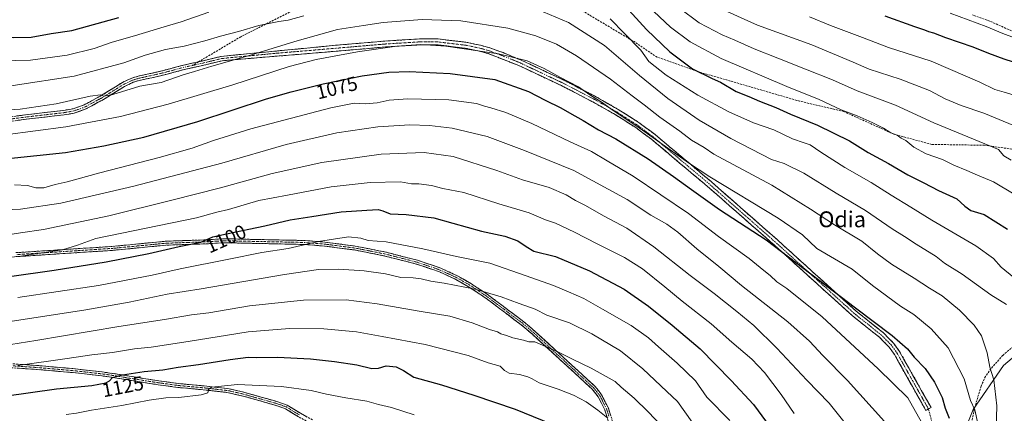
# Model space of a CAD drawing. Units: metres. Extents: x 627314 to 630754, y 4762003 to 4764381.
# Drawn here: x 628508 to 629004, y 4763098 to 4763296 of the extents above; entities that cross this region are included whole.
import ezdxf
from ezdxf.enums import TextEntityAlignment as Align

# ---------------------------------------------------------------- set-up
doc = ezdxf.new("R2010")
doc.units = ezdxf.units.M
doc.header["$MEASUREMENT"] = 0
doc.linetypes.add('TRAZO_Y_PUNTO', pattern=[1, 0.5, -0.25, 0, -0.25])
doc.linetypes.add('TRAZOSX2', pattern=[1.5, 1, -0.5])
for name, color, linetype, lineweight in [('Arbolado forestal CxS', 92, 'Continuous', 0), ('Camino', 19, 'TRAZOSX2', 0), ('Camino Cxs', 19, 'Continuous', 0), ('Camino eje', 19, 'TRAZO_Y_PUNTO', 0), ('Curva de nivel maestra', 36, 'Continuous', 30), ('Curva de nivel normal', 36, 'Continuous', 0), ('Pastizal CxS', 92, 'Continuous', 0), ('Rótulo de curva de nivel directora', 19, 'Continuous', 0), ('Senda', 19, 'TRAZOSX2', 0), ('Texto cartográfico', 19, 'Continuous', 0)]:
    doc.layers.add(name, color=color, linetype=linetype, lineweight=lineweight)
doc.styles.add('Arial', font='txt', dxfattribs={"height": 0.2})

# ---------------------------------------------------------------- blocks, each defined once
blk = doc.blocks.new('*U150')
at = {"layer": 'Arbolado forestal CxS', "color": 92, "linetype": 'Continuous', "lineweight": 0}
blk.add_polyline3d([(629030.0403, 4763144.1187, 1051.3411), (629003.6835, 4763121.9133, 1062.0207), (628988.4251, 4763099.7065, 1069.781), (628974.5531, 4763065.0095, 1077.508), (628963.4555, 4763040.0277, 1083.8199), (628946.8091, 4763017.8219, 1090.8119), (628919.0665, 4762994.2285, 1093.4596), (628883.1389, 4762976.3139, 1087.6061), (628884.5255, 4762951.3459, 1072.9198), (628873.4281, 4762929.1519, 1057.4983), (628854.0079, 4762924.9903, 1051.3016), (628824.8785, 4762915.2817, 1041.3153), (628813.7809, 4762891.6999, 1027.2512), (628815.1673, 4762861.1837, 1007.3897), (628819.3277, 4762820.9565, 984.0957), (628822.1011, 4762789.0531, 965.7994), (628847.0689, 4762782.1167, 964.4471)], dxfattribs=at)
blk = doc.blocks.new('*U168')
at = {"layer": 'Curva de nivel normal', "color": 36, "linetype": 'Continuous', "lineweight": 0}
blk.add_polyline3d([(628504.97, 4763213.1, 1080), (628511.43, 4763212.75, 1080), (628515.78, 4763211.61, 1080), (628519.7, 4763211.54, 1080), (628525.45, 4763213.22, 1080), (628531.59, 4763214.57, 1080), (628547.92, 4763219.12, 1080), (628577.92, 4763226.9, 1080), (628594.59, 4763231.63, 1080), (628605.26, 4763235.4, 1080), (628624.13, 4763241.39, 1080), (628664.57, 4763252, 1080), (628676.33, 4763254.25, 1080), (628681.96, 4763253.97, 1080), (628687.92, 4763254.42, 1080), (628693.98, 4763255.81, 1080), (628703.28, 4763256.55, 1080), (628723.94, 4763255.95, 1080), (628737.94, 4763254.21, 1080), (628742.02, 4763252.74, 1080), (628745.25, 4763252, 1080), (628752.68, 4763249.63, 1080), (628765.94, 4763244, 1080), (628785.27, 4763234.77, 1080), (628795.94, 4763229.85, 1080), (628803.94, 4763225.29, 1080), (628816.9, 4763217.55, 1080), (628844.81, 4763198.62, 1080), (628859.97, 4763187.02, 1080), (628875.52, 4763175.92, 1080), (628882.84, 4763169.89, 1080), (628886.14, 4763167.38, 1080), (628889.49, 4763164.22, 1080), (628894.5, 4763160.72, 1080), (628912.36, 4763146.42, 1080), (628940.46, 4763120.32, 1080), (628955.46, 4763105.64, 1080), (628963.85, 4763090.57, 1080)], dxfattribs=at)
blk = doc.blocks.new('*U171')
at = {"layer": 'Curva de nivel normal', "color": 36, "linetype": 'Continuous', "lineweight": 0}
blk.add_polyline3d([(628506.59, 4763121.99, 1120), (628531.51, 4763125.41, 1120), (628543.95, 4763127.31, 1120), (628554.31, 4763128.49, 1120), (628565.44, 4763130.28, 1120), (628573.95, 4763131.21, 1120), (628592.51, 4763133.97, 1120), (628622.76, 4763138.88, 1120), (628643.72, 4763140.67, 1120), (628661.02, 4763140.47, 1120), (628677.4, 4763138.85, 1120), (628690.43, 4763136.5, 1120), (628712.05, 4763132.47, 1120), (628733.76, 4763127.02, 1120), (628743.88, 4763123.27, 1120), (628749.88, 4763121.59, 1120), (628752.03, 4763119.43, 1120), (628754.35, 4763118.04, 1120), (628759.6, 4763117.32, 1120), (628763.81, 4763116.29, 1120), (628765.99, 4763115.28, 1120), (628769.62, 4763113.26, 1120), (628779.16, 4763110.05, 1120), (628786.9, 4763106.97, 1120), (628793.22, 4763103.66, 1120), (628799.15, 4763099.37, 1120), (628804.19, 4763095.42, 1120)], dxfattribs=at)
blk = doc.blocks.new('*U173')
at = {"layer": 'Curva de nivel normal', "color": 36, "linetype": 'Continuous', "lineweight": 0}
blk.add_polyline3d([(628480.91, 4763199.64, 1085), (628507.92, 4763200.81, 1085), (628528.25, 4763203.78, 1085), (628565.08, 4763212.43, 1085), (628609.51, 4763224.11, 1085), (628641.98, 4763233.43, 1085), (628667.49, 4763239.41, 1085), (628688.12, 4763242.35, 1085), (628704.39, 4763243.34, 1085), (628714.26, 4763243.11, 1085), (628725.6, 4763241.67, 1085), (628743.4, 4763237.44, 1085), (628762.12, 4763230.4, 1085), (628787.07, 4763220.26, 1085), (628813.88, 4763205.65, 1085), (628825.88, 4763197.78, 1085), (628833.95, 4763193.23, 1085), (628839.57, 4763189.18, 1085), (628849.14, 4763180.74, 1085), (628860.23, 4763171.84, 1085), (628871.62, 4763162.22, 1085), (628895.02, 4763143.96, 1085), (628905.98, 4763134.26, 1085), (628912.71, 4763126.98, 1085), (628925.15, 4763114.42, 1085), (628943.78, 4763093.65, 1085)], dxfattribs=at)
blk = doc.blocks.new('*U181')
at = {"layer": 'Curva de nivel normal', "color": 36, "linetype": 'Continuous', "lineweight": 0}
blk.add_polyline3d([(628857.58, 4763303.55, 1035), (628879.74, 4763293.72, 1035), (628907.1, 4763283.72, 1035), (628927.9, 4763275.09, 1035), (628935.95, 4763271.52, 1035), (628951.67, 4763266.41, 1035), (628966.49, 4763260.66, 1035), (628974.34, 4763256.56, 1035), (628982.32, 4763253.13, 1035), (628993.89, 4763249.21, 1035), (629011.38, 4763242.09, 1035)], dxfattribs=at)
blk = doc.blocks.new('*U183')
at = {"layer": 'Curva de nivel normal', "color": 36, "linetype": 'Continuous', "lineweight": 0}
blk.add_polyline3d([(628501.59, 4763187.9, 1090), (628507.92, 4763188.9, 1090), (628519.59, 4763190.56, 1090), (628552.58, 4763197.42, 1090), (628584.23, 4763205.29, 1090), (628608.92, 4763211.55, 1090), (628634.93, 4763218.9, 1090), (628659.93, 4763224.32, 1090), (628689.88, 4763228.64, 1090), (628711.55, 4763229.46, 1090), (628726.14, 4763227.44, 1090), (628748.13, 4763220.36, 1090), (628761.2, 4763215.56, 1090), (628774.6, 4763211.73, 1090), (628783.23, 4763208.02, 1090), (628787.93, 4763205.21, 1090), (628792.88, 4763202.68, 1090), (628802.04, 4763197.51, 1090), (628813.83, 4763191.19, 1090), (628827.42, 4763181.88, 1090), (628845.77, 4763167.37, 1090), (628857.78, 4763158.31, 1090), (628869.17, 4763149.11, 1090), (628877.91, 4763142.18, 1090), (628889.48, 4763130.75, 1090), (628904.64, 4763114.57, 1090), (628915.85, 4763102.92, 1090), (628930.58, 4763084.46, 1090)], dxfattribs=at)
blk = doc.blocks.new('*U195')
at = {"layer": 'Curva de nivel normal', "color": 36, "linetype": 'Continuous', "lineweight": 0}
blk.add_polyline3d([(628494.58, 4763131.21, 1115), (628515.78, 4763134.51, 1115), (628557.63, 4763141.66, 1115), (628580.58, 4763145.07, 1115), (628594.14, 4763147.42, 1115), (628602.99, 4763148.53, 1115), (628623.46, 4763152.02, 1115), (628650.64, 4763154.97, 1115), (628672.22, 4763155, 1115), (628687.94, 4763153.12, 1115), (628709.11, 4763149.4, 1115), (628724.58, 4763146.82, 1115), (628735.76, 4763143.52, 1115), (628744.58, 4763140.15, 1115), (628748.55, 4763138.84, 1115), (628750.27, 4763137.88, 1115), (628753.09, 4763137.12, 1115), (628756.28, 4763135.91, 1115), (628761.68, 4763134.65, 1115), (628764.4, 4763133.81, 1115), (628767.45, 4763133.87, 1115), (628779.32, 4763128.6, 1115), (628786.3, 4763125.06, 1115), (628795.73, 4763120.59, 1115), (628807.82, 4763113.92, 1115), (628810.91, 4763111.06, 1115), (628817.54, 4763105.45, 1115), (628824.46, 4763098.48, 1115), (628831.07, 4763091.62, 1115)], dxfattribs=at)
blk = doc.blocks.new('*U199')
at = {"layer": 'Curva de nivel normal', "color": 36, "linetype": 'Continuous', "lineweight": 0}
blk.add_polyline3d([(628495.02, 4763175.81, 1095), (628508.08, 4763177.11, 1095), (628523.04, 4763179.38, 1095), (628529.09, 4763180.22, 1095), (628536.69, 4763182.6, 1095), (628545.92, 4763185.98, 1095), (628596.8, 4763196.42, 1095), (628606.97, 4763199.23, 1095), (628612.88, 4763200.72, 1095), (628628.26, 4763205.12, 1095), (628642.6, 4763207.94, 1095), (628664.71, 4763212.12, 1095), (628684.4, 4763214.35, 1095), (628699.62, 4763214.66, 1095), (628705.2, 4763213.69, 1095), (628708.83, 4763213.62, 1095), (628715.26, 4763212.72, 1095), (628720.94, 4763211.27, 1095), (628731.61, 4763209.19, 1095), (628749.27, 4763203.46, 1095), (628764.46, 4763198.98, 1095), (628772.78, 4763195.51, 1095), (628777.84, 4763193.83, 1095), (628787.44, 4763189.26, 1095), (628798.76, 4763183.38, 1095), (628812.54, 4763176.51, 1095), (628821.67, 4763170.66, 1095), (628832.98, 4763161.63, 1095), (628841.68, 4763154.32, 1095), (628856.31, 4763142.9, 1095), (628866.75, 4763133.66, 1095), (628876.85, 4763125.12, 1095), (628883.21, 4763118.48, 1095), (628891.56, 4763107.23, 1095), (628898.24, 4763097.63, 1095)], dxfattribs=at)
blk = doc.blocks.new('*U201')
at = {"layer": 'Curva de nivel normal', "color": 36, "linetype": 'Continuous', "lineweight": 0}
blk.add_polyline3d([(628501.61, 4763143.92, 1110), (628539.96, 4763149.88, 1110), (628562.83, 4763153.94, 1110), (628581.87, 4763157.97, 1110), (628599.02, 4763160.68, 1110), (628641.04, 4763167.93, 1110), (628658.21, 4763170.35, 1110), (628668.58, 4763170.58, 1110), (628681.3, 4763169.75, 1110), (628691.99, 4763168.24, 1110), (628699.79, 4763166.26, 1110), (628705.97, 4763166.22, 1110), (628710.12, 4763165.75, 1110), (628714.91, 4763164.5, 1110), (628721.72, 4763163.54, 1110), (628737.31, 4763160.47, 1110), (628750.48, 4763156.65, 1110), (628759.51, 4763153.22, 1110), (628767.48, 4763150.42, 1110), (628773.43, 4763147.38, 1110), (628784.78, 4763143.4, 1110), (628796.08, 4763137.85, 1110), (628810.62, 4763129.27, 1110), (628821.84, 4763120.26, 1110), (628833.94, 4763108.8, 1110), (628839.4, 4763103.8, 1110), (628846.72, 4763093.3, 1110)], dxfattribs=at)
blk = doc.blocks.new('*U211')
at = {"layer": 'Curva de nivel normal', "color": 36, "linetype": 'Continuous', "lineweight": 0}
blk.add_polyline3d([(628530.95, 4763097.2, 1130), (628536.18, 4763097.84, 1130), (628543.86, 4763099.33, 1130), (628559.03, 4763101.7, 1130), (628572.86, 4763104.44, 1130), (628581.25, 4763105.66, 1130), (628587.85, 4763105.84, 1130), (628599.08, 4763107.2, 1130), (628602.38, 4763108.15, 1130), (628602.85, 4763109.77, 1130), (628604.25, 4763110.94, 1130), (628607.72, 4763111.4, 1130), (628617.46, 4763112.34, 1130), (628639.6, 4763111.28, 1130), (628654.53, 4763109.29, 1130), (628662.3, 4763107.48, 1130), (628672.02, 4763105.66, 1130), (628682.6, 4763103.94, 1130), (628688.45, 4763102.33, 1130), (628695.11, 4763100.7, 1130), (628706.46, 4763097.1, 1130)], dxfattribs=at)
blk = doc.blocks.new('*U214')
at = {"layer": 'Curva de nivel normal', "color": 36, "linetype": 'Continuous', "lineweight": 0}
blk.add_polyline3d([(628506.58, 4763156.21, 1105), (628547.25, 4763162.34, 1105), (628574.3, 4763167.47, 1105), (628588.46, 4763170.79, 1105), (628613.1, 4763175.64, 1105), (628629.7, 4763178.96, 1105), (628642.9, 4763180.9, 1105), (628658.27, 4763184.43, 1105), (628673.32, 4763186.81, 1105), (628679.64, 4763186.2, 1105), (628683.38, 4763184.93, 1105), (628692.38, 4763184.27, 1105), (628710.93, 4763180.84, 1105), (628727.94, 4763176.97, 1105), (628744.61, 4763173.64, 1105), (628762.97, 4763167.19, 1105), (628776.73, 4763162.32, 1105), (628784.35, 4763159.03, 1105), (628792.13, 4763155.79, 1105), (628801.58, 4763150.34, 1105), (628815.91, 4763142.06, 1105), (628824.67, 4763135.95, 1105), (628829.7, 4763131.31, 1105), (628839.12, 4763123.06, 1105), (628848.43, 4763114.14, 1105), (628854.07, 4763106.01, 1105), (628865.73, 4763094.15, 1105)], dxfattribs=at)
blk = doc.blocks.new('*U216')
at = {"layer": 'Curva de nivel maestra', "color": 36, "linetype": 'Continuous', "lineweight": 30}
blk.add_polyline3d([(628502.46, 4763166.77, 1100), (628524.99, 4763169.96, 1100), (628551.19, 4763174.27, 1100), (628572.76, 4763178.52, 1100), (628587.98, 4763182.03, 1100), (628598.95, 4763184.13, 1100), (628604.96, 4763186.81, 1100), (628611.86, 4763188.3, 1100), (628631.26, 4763192.37, 1100), (628643.93, 4763195.38, 1100), (628654.93, 4763197.1, 1100), (628669.65, 4763199.48, 1100), (628682.65, 4763200.29, 1100), (628688.38, 4763200.68, 1100), (628690.77, 4763200.06, 1100), (628694.44, 4763198.4, 1100), (628702.51, 4763198.14, 1100), (628716.45, 4763196.41, 1100), (628726.09, 4763193.71, 1100), (628740.45, 4763189.73, 1100), (628752.28, 4763187.23, 1100), (628758.82, 4763184.84, 1100), (628763.08, 4763182.01, 1100), (628766.94, 4763179.69, 1100), (628777.83, 4763176.96, 1100), (628794.88, 4763169.65, 1100), (628812.48, 4763160.43, 1100), (628824.69, 4763151.89, 1100), (628836.63, 4763142.25, 1100), (628850.68, 4763130.26, 1100), (628866.38, 4763114.34, 1100), (628877.7, 4763102.31, 1100), (628892.6, 4763081.86, 1100)], dxfattribs=at)
blk = doc.blocks.new('*U220')
at = {"layer": 'Curva de nivel maestra', "color": 36, "linetype": 'Continuous', "lineweight": 30}
blk.add_polyline3d([(628490.25, 4763225.29, 1075), (628530.59, 4763229.42, 1075), (628549.92, 4763232.83, 1075), (628570.25, 4763237.23, 1075), (628597.44, 4763245.1, 1075), (628632.01, 4763256.5, 1075), (628644.45, 4763260.02, 1075), (628660.6, 4763264.01, 1075), (628680.26, 4763268.05, 1075), (628693.7, 4763269.88, 1075), (628703.96, 4763270.29, 1075), (628724.74, 4763269.34, 1075), (628747.27, 4763266.19, 1075), (628764.11, 4763260.24, 1075), (628772.56, 4763255.76, 1075), (628780.41, 4763252, 1075), (628784.86, 4763249.38, 1075), (628791.82, 4763245.52, 1075), (628799.56, 4763240.93, 1075), (628808.19, 4763236.26, 1075), (628824.54, 4763226.26, 1075), (628837.23, 4763217.25, 1075), (628846.44, 4763210.82, 1075), (628860.44, 4763200.72, 1075), (628884.05, 4763185.32, 1075), (628929.05, 4763150.99, 1075), (628947.66, 4763137.1, 1075), (628955.28, 4763130.36, 1075), (628958.71, 4763126.21, 1075), (628964.19, 4763120.41, 1075), (628969, 4763113.54, 1075), (628972.73, 4763105.82, 1075), (628974.39, 4763100.32, 1075), (628976.38, 4763095.3, 1075)], dxfattribs=at)
blk = doc.blocks.new('*U222')
at = {"layer": 'Curva de nivel maestra', "color": 36, "linetype": 'Continuous', "lineweight": 30}
blk.add_polyline3d([(628499.96, 4763106.45, 1125), (628526.14, 4763110.11, 1125), (628543.96, 4763111.86, 1125), (628551.05, 4763113.23, 1125), (628552.88, 4763114.16, 1125), (628554.41, 4763115.82, 1125), (628559.46, 4763117.27, 1125), (628570.42, 4763118.85, 1125), (628579.68, 4763119.69, 1125), (628587.48, 4763121.04, 1125), (628597.74, 4763122.36, 1125), (628613.66, 4763125.01, 1125), (628622.85, 4763126.08, 1125), (628627.23, 4763126.01, 1125), (628637.59, 4763126.13, 1125), (628654.26, 4763125.3, 1125), (628666.33, 4763124.01, 1125), (628677.53, 4763122.2, 1125), (628685.09, 4763120.38, 1125), (628688.54, 4763120.54, 1125), (628692.33, 4763121.7, 1125), (628697.5, 4763121.32, 1125), (628701.2, 4763119.48, 1125), (628706.29, 4763115.98, 1125), (628720.3, 4763112.25, 1125), (628736.58, 4763106.91, 1125), (628757.46, 4763099.93, 1125), (628775.62, 4763092.48, 1125)], dxfattribs=at)

msp = doc.modelspace()

# ---------------------------------------------------------------- linework, layer by layer
at = {"layer": 'Arbolado forestal CxS', "color": 92, "linetype": 'Continuous', "lineweight": 0}
msp.add_polyline3d([(629030.04, 4763144.12, 1051.34), (629003.68, 4763121.91, 1062.02), (628988.43, 4763099.71, 1069.78), (628974.55, 4763065.01, 1077.51), (628963.46, 4763040.03, 1083.82), (628946.81, 4763017.82, 1090.81), (628919.07, 4762994.23, 1093.46), (628883.14, 4762976.31, 1087.61), (628884.53, 4762951.35, 1072.92), (628873.43, 4762929.15, 1057.5), (628854.01, 4762924.99, 1051.3), (628824.88, 4762915.28, 1041.32), (628813.78, 4762891.7, 1027.25), (628815.17, 4762861.18, 1007.39), (628819.33, 4762820.96, 984.1), (628822.1, 4762789.05, 965.8), (628847.07, 4762782.12, 964.45)], dxfattribs=at)
at = {"layer": 'Camino', "color": 19, "linetype": 'TRAZOSX2', "lineweight": 0}
for points in [[(628965.88, 4763100.04), (628964.57, 4763099.3), (628948.73, 4763127.49), (628946.1, 4763131.17), (628941.18, 4763136.15), (628927.36, 4763147.19), (628887.52, 4763183.24), (628854.28, 4763212.46), (628826.17, 4763236.11), (628818.26, 4763241.98), (628807.88, 4763248.59), (628796.2, 4763255.2), (628780.77, 4763263.16), (628759.35, 4763273.28), (628743.86, 4763279.33), (628739.22, 4763280.64), (628732.11, 4763282.1), (628718.38, 4763283.72), (628709.32, 4763283.75), (628692.03, 4763282.67), (628667.14, 4763280.53), (628609.69, 4763275.74), (628599.15, 4763273.17), (628590.68, 4763271.32), (628578.62, 4763268.12), (628567.98, 4763265.81), (628564.88, 4763264.84), (628560.46, 4763262.78), (628549.82, 4763256.18), (628541, 4763251.38), (628535.08, 4763249.3), (628529.92, 4763248.4), (628510.75, 4763246.19), (628497.36, 4763244.46)], [(628597.72, 4763275.16), (628598.64, 4763275.36), (628609.15, 4763277.93), (628666.84, 4763283.51), (628691.78, 4763285.66), (628709.19, 4763286.75), (628718.57, 4763286.72), (628732.61, 4763285.06), (628739.94, 4763283.55), (628744.76, 4763282.19), (628746.01, 4763281.75), (628751.34, 4763279.84), (628760.56, 4763276.02), (628782.09, 4763265.85), (628797.63, 4763257.84), (628809.41, 4763251.17), (628819.96, 4763244.45), (628828.04, 4763238.45), (628856.26, 4763214.72), (628889.52, 4763185.47), (628929.3, 4763149.48), (628943.17, 4763138.4), (628948.41, 4763133.09), (628951.28, 4763129.07), (628967.19, 4763100.77), (628965.88, 4763100.04)], [(628497.11, 4763246.69), (628510.47, 4763248.42), (628529.59, 4763250.63), (628534.51, 4763251.49), (628540.08, 4763253.44), (628548.69, 4763258.13), (628559.39, 4763264.76), (628564.06, 4763266.94), (628567.4, 4763267.99), (628578.09, 4763270.31), (628590.15, 4763273.5), (628597.72, 4763275.16)], [(628505.67, 4763178.88), (628554.11, 4763182.01), (628581.12, 4763184.63), (628602.35, 4763185.37), (628610.2, 4763185.9), (628651.56, 4763185.01), (628661.53, 4763184.19), (628676.81, 4763182.19), (628691.53, 4763179.3), (628708.17, 4763175.07), (628720.03, 4763171.04), (628728.45, 4763167.13), (628735.02, 4763163.38), (628743.37, 4763157.88), (628761.77, 4763144.04), (628767.49, 4763139.16), (628797.84, 4763111.28), (628801.08, 4763107.21), (628804.45, 4763100.39), (628806.75, 4763093.23)], [(628804.83, 4763092.66), (628802.6, 4763099.64), (628799.38, 4763106.13), (628796.37, 4763109.91), (628766.16, 4763137.67), (628760.52, 4763142.48), (628742.22, 4763156.25), (628733.98, 4763161.68), (628727.53, 4763165.35), (628719.28, 4763169.18), (628707.6, 4763173.15), (628691.09, 4763177.34), (628676.49, 4763180.22), (628661.32, 4763182.2), (628651.46, 4763183.01), (628610.25, 4763183.9), (628602.45, 4763183.38), (628581.25, 4763182.63), (628554.27, 4763180.02), (628505.75, 4763176.88)], [(628704.13, 4763055.84), (628697.12, 4763060.78), (628683.97, 4763070.27), (628672.79, 4763080.19), (628660.88, 4763088.59), (628654.66, 4763092.55), (628648.11, 4763096.11), (628641.67, 4763100.1), (628636.19, 4763101.98), (628620.12, 4763106.52), (628612.84, 4763108.22), (628601.67, 4763109.52), (628587.34, 4763110.85), (628577.47, 4763112.22), (628570.94, 4763113.21), (628556.51, 4763115.61), (628548.99, 4763116.72), (628534.15, 4763118.38), (628516.02, 4763119.94), (628476.95, 4763122.61)], [(628477.14, 4763124.6), (628516.17, 4763121.94), (628534.35, 4763120.37), (628549.24, 4763118.7), (628556.83, 4763117.58), (628571.26, 4763115.18), (628577.75, 4763114.2), (628587.56, 4763112.84), (628601.88, 4763111.51), (628613.18, 4763110.19), (628620.62, 4763108.46), (628636.79, 4763103.89), (628642.53, 4763101.91), (628649.11, 4763097.84), (628655.68, 4763094.27)]]:
    msp.add_lwpolyline(points, dxfattribs=at)
at = {"layer": 'Camino Cxs', "color": 19, "linetype": 'Continuous', "lineweight": 0}
for points in [[(628506.02, 4763247.84, 1066.35), (628510.47, 4763248.42, 1066.28), (628515.25, 4763248.97, 1066.04), (628520.03, 4763249.53, 1065.92), (628524.81, 4763250.08, 1065.85), (628529.59, 4763250.63, 1065.96), (628534.51, 4763251.49, 1066.27), (628537.3, 4763252.47, 1066.15), (628540.08, 4763253.44, 1065.87), (628544.39, 4763255.79, 1065.42), (628548.69, 4763258.13, 1065.06), (628552.26, 4763260.34, 1064.25), (628555.82, 4763262.55, 1063.91), (628559.39, 4763264.76, 1063.17), (628561.73, 4763265.85, 1062.95), (628564.06, 4763266.94, 1063.02), (628567.4, 4763267.99, 1063.2), (628570.96, 4763268.76, 1062.97), (628574.53, 4763269.54, 1063.01), (628578.09, 4763270.31, 1063.15), (628582.11, 4763271.37, 1063.2), (628586.13, 4763272.44, 1063.14), (628590.15, 4763273.5, 1063.31), (628594.4, 4763274.43, 1063.24), (628598.64, 4763275.36, 1063.34), (628602.14, 4763276.22, 1063.47), (628605.65, 4763277.07, 1063.4), (628609.15, 4763277.93, 1063.41), (628613.96, 4763278.4, 1063.94), (628618.77, 4763278.86, 1064.28), (628623.57, 4763279.33, 1064.56), (628628.38, 4763279.79, 1065.24), (628633.19, 4763280.26, 1065.82), (628638, 4763280.72, 1066.07), (628642.8, 4763281.19, 1066.33), (628647.61, 4763281.65, 1066.87), (628652.42, 4763282.12, 1067.45), (628657.23, 4763282.58, 1067.62), (628662.03, 4763283.05, 1067.57), (628666.84, 4763283.51, 1067.81), (628671, 4763283.87, 1067.95), (628675.15, 4763284.23, 1068.07), (628679.31, 4763284.59, 1068.37), (628683.47, 4763284.94, 1068.52), (628687.62, 4763285.3, 1068.47), (628691.78, 4763285.66, 1068.43), (628696.13, 4763285.93, 1068.63), (628700.49, 4763286.21, 1068.87), (628704.84, 4763286.48, 1069.02), (628709.19, 4763286.75, 1068.93), (628713.88, 4763286.74, 1068.83), (628718.57, 4763286.72, 1068.83), (628723.25, 4763286.17, 1068.95), (628727.93, 4763285.61, 1068.92), (628732.61, 4763285.06, 1068.97), (628736.28, 4763284.31, 1069.06), (628739.94, 4763283.55, 1069.02), (628742.35, 4763282.87, 1069.08), (628744.76, 4763282.19, 1069.28), (628746.01, 4763281.75, 1069.39), (628748.68, 4763280.8, 1069.51), (628751.34, 4763279.84, 1069.67), (628755.95, 4763277.93, 1069.8), (628760.56, 4763276.02, 1070.04), (628764.87, 4763273.99, 1070.15), (628769.17, 4763271.95, 1070.15), (628773.48, 4763269.92, 1070.23), (628777.78, 4763267.88, 1070.14), (628782.09, 4763265.85, 1069.93), (628785.98, 4763263.85, 1070.05), (628789.86, 4763261.85, 1070.11), (628793.75, 4763259.84, 1069.98), (628797.63, 4763257.84, 1069.8), (628801.56, 4763255.62, 1069.48), (628805.48, 4763253.39, 1069.35), (628809.41, 4763251.17, 1069.24), (628812.93, 4763248.93, 1069.17), (628816.44, 4763246.69, 1069.11), (628819.96, 4763244.45, 1069), (628822.65, 4763242.45, 1068.96), (628825.35, 4763240.45, 1068.92), (628828.04, 4763238.45, 1068.96), (628831.57, 4763235.48, 1069.27), (628835.1, 4763232.52, 1069.36), (628838.62, 4763229.55, 1069.54), (628842.15, 4763226.59, 1069.77), (628845.68, 4763223.62, 1070.11), (628849.21, 4763220.65, 1070.16), (628852.73, 4763217.69, 1070.29), (628856.26, 4763214.72, 1070.69), (628859.96, 4763211.47, 1070.8), (628863.65, 4763208.22, 1071.13), (628867.35, 4763204.97, 1071.52), (628871.04, 4763201.72, 1071.99), (628874.74, 4763198.47, 1072.39), (628878.43, 4763195.22, 1072.95), (628882.13, 4763191.97, 1073.35), (628885.82, 4763188.72, 1073.48), (628889.52, 4763185.47, 1073.58), (628893.14, 4763182.2, 1073.67), (628896.75, 4763178.93, 1073.98), (628900.37, 4763175.65, 1073.9), (628903.99, 4763172.38, 1074), (628907.6, 4763169.11, 1074.06), (628911.22, 4763165.84, 1074.5), (628914.83, 4763162.57, 1074.94), (628918.45, 4763159.3, 1075.23), (628922.07, 4763156.02, 1075.18), (628925.68, 4763152.75, 1075.4), (628929.3, 4763149.48, 1075.22), (628932.77, 4763146.71, 1075.11), (628936.24, 4763143.94, 1075.19), (628939.7, 4763141.17, 1075.01), (628943.17, 4763138.4, 1074.9), (628945.79, 4763135.75, 1075.09), (628948.41, 4763133.09, 1075.31), (628951.28, 4763129.07, 1075.72), (628953.55, 4763125.03, 1076.17), (628955.83, 4763120.98, 1076.47), (628958.1, 4763116.94, 1076.93), (628960.37, 4763112.9, 1077.25), (628962.64, 4763108.86, 1077.57), (628964.92, 4763104.81, 1077.49), (628967.19, 4763100.77, 1077.41), (628964.57, 4763099.3, 1078.47), (628962.31, 4763103.33, 1078.51), (628960.04, 4763107.35, 1078.48), (628957.78, 4763111.38, 1078.23), (628955.52, 4763115.41, 1077.86), (628953.26, 4763119.44, 1077.39), (628950.99, 4763123.46, 1077.15), (628948.73, 4763127.49, 1076.82), (628946.1, 4763131.17, 1076.41), (628943.64, 4763133.66, 1076.23), (628941.18, 4763136.15, 1076.06), (628937.73, 4763138.91, 1076.07), (628934.27, 4763141.67, 1076.12), (628930.82, 4763144.43, 1076.05), (628927.36, 4763147.19, 1076.14), (628923.74, 4763150.47, 1076.26), (628920.12, 4763153.74, 1076.17), (628916.49, 4763157.02, 1076.32), (628912.87, 4763160.3, 1076.25), (628909.25, 4763163.58, 1075.99), (628905.63, 4763166.85, 1075.47), (628902.01, 4763170.13, 1075.27), (628898.39, 4763173.41, 1075.19), (628894.76, 4763176.69, 1075.1), (628891.14, 4763179.96, 1074.88), (628887.52, 4763183.24, 1074.92), (628883.83, 4763186.49, 1074.62), (628880.13, 4763189.73, 1074.42), (628876.44, 4763192.98, 1074.19), (628872.75, 4763196.23, 1073.68), (628869.05, 4763199.47, 1073.21), (628865.36, 4763202.72, 1072.74), (628861.67, 4763205.97, 1072.35), (628857.97, 4763209.21, 1072.04), (628854.28, 4763212.46, 1072.1), (628850.77, 4763215.42, 1071.91), (628847.25, 4763218.37, 1071.79), (628843.74, 4763221.33, 1071.57), (628840.23, 4763224.29, 1071.32), (628836.71, 4763227.24, 1071.09), (628833.2, 4763230.2, 1070.84), (628829.68, 4763233.15, 1070.9), (628826.17, 4763236.11, 1070.62), (628822.22, 4763239.05, 1070.62), (628818.26, 4763241.98, 1070.56), (628814.8, 4763244.18, 1070.6), (628811.34, 4763246.39, 1070.54), (628807.88, 4763248.59, 1070.25), (628803.99, 4763250.79, 1070.42), (628800.09, 4763253, 1070.57), (628796.2, 4763255.2, 1070.86), (628792.34, 4763257.19, 1070.98), (628788.49, 4763259.18, 1070.97), (628784.63, 4763261.17, 1071.02), (628780.77, 4763263.16, 1071.02), (628776.49, 4763265.18, 1071.25), (628772.2, 4763267.21, 1071.42), (628767.92, 4763269.23, 1071.23), (628763.63, 4763271.26, 1071.19), (628759.35, 4763273.28, 1071.11), (628755.48, 4763274.79, 1070.97), (628751.61, 4763276.31, 1070.8), (628747.73, 4763277.82, 1070.37), (628743.86, 4763279.33, 1070.07), (628739.22, 4763280.64, 1069.95), (628735.67, 4763281.37, 1070.03), (628732.11, 4763282.1, 1070.05), (628727.53, 4763282.64, 1069.92), (628722.96, 4763283.18, 1069.97), (628718.38, 4763283.72, 1069.86), (628713.85, 4763283.74, 1069.87), (628709.32, 4763283.75, 1069.91), (628705, 4763283.48, 1069.93), (628700.68, 4763283.21, 1069.86), (628696.35, 4763282.94, 1069.91), (628692.03, 4763282.67, 1069.58), (628687.05, 4763282.24, 1069.66), (628682.07, 4763281.81, 1069.74), (628677.1, 4763281.39, 1069.33), (628672.12, 4763280.96, 1069.08), (628667.14, 4763280.53, 1069.07), (628662.35, 4763280.13, 1068.88), (628657.57, 4763279.73, 1068.61), (628652.78, 4763279.33, 1068.35), (628647.99, 4763278.93, 1068.06), (628643.2, 4763278.53, 1067.79), (628638.42, 4763278.14, 1067.54), (628633.63, 4763277.74, 1067.08), (628628.84, 4763277.34, 1066.34), (628624.05, 4763276.94, 1065.6), (628619.27, 4763276.54, 1065.19), (628614.48, 4763276.14, 1064.81), (628609.69, 4763275.74, 1064.3), (628606.18, 4763274.88, 1064.26), (628602.66, 4763274.03, 1064.28), (628599.15, 4763273.17, 1064.14), (628594.92, 4763272.25, 1064.04), (628590.68, 4763271.32, 1064.1), (628586.66, 4763270.25, 1063.58), (628582.64, 4763269.19, 1063.37), (628578.62, 4763268.12, 1063.34), (628575.07, 4763267.35, 1063.5), (628571.53, 4763266.58, 1063.72), (628567.98, 4763265.81, 1063.73), (628564.88, 4763264.84, 1063.6), (628560.46, 4763262.78, 1063.95), (628556.91, 4763260.58, 1064.83), (628553.37, 4763258.38, 1065.13), (628549.82, 4763256.18, 1065.66), (628546.88, 4763254.58, 1065.68), (628543.94, 4763252.98, 1066.07), (628541, 4763251.38, 1066.74), (628538.04, 4763250.34, 1067), (628535.08, 4763249.3, 1067.07), (628532.5, 4763248.85, 1066.73), (628529.92, 4763248.4, 1066.63), (628525.13, 4763247.85, 1066.76), (628520.34, 4763247.3, 1066.85), (628515.54, 4763246.74, 1066.96), (628510.75, 4763246.19, 1067.14), (628506.29, 4763245.61, 1066.93)], [(628505.67, 4763178.88, 1093.65), (628510.51, 4763179.19, 1094.07), (628515.36, 4763179.51, 1094.3), (628520.2, 4763179.82, 1094.74), (628525.05, 4763180.13, 1094.92), (628529.89, 4763180.45, 1095.05), (628534.73, 4763180.76, 1095.67), (628539.58, 4763181.07, 1096.02), (628544.42, 4763181.38, 1096.1), (628549.27, 4763181.7, 1096.35), (628554.11, 4763182.01, 1096.8), (628558.61, 4763182.45, 1097.07), (628563.11, 4763182.88, 1097.06), (628567.62, 4763183.32, 1096.88), (628572.12, 4763183.76, 1096.96), (628576.62, 4763184.19, 1097.22), (628581.12, 4763184.63, 1097.72), (628585.37, 4763184.78, 1098.34), (628589.61, 4763184.93, 1098.75), (628593.86, 4763185.07, 1099.26), (628598.1, 4763185.22, 1099.64), (628602.35, 4763185.37, 1099.73), (628606.28, 4763185.64, 1100.19), (628610.2, 4763185.9, 1100.43), (628614.8, 4763185.8, 1101.02), (628619.39, 4763185.7, 1101.34), (628623.99, 4763185.6, 1101.69), (628628.58, 4763185.5, 1102.14), (628633.18, 4763185.41, 1102.48), (628637.77, 4763185.31, 1102.85), (628642.37, 4763185.21, 1103.25), (628646.96, 4763185.11, 1103.62), (628651.56, 4763185.01, 1104.24), (628654.88, 4763184.74, 1104.54), (628658.21, 4763184.46, 1104.88), (628661.53, 4763184.19, 1105.25), (628665.35, 4763183.69, 1106.04), (628669.17, 4763183.19, 1106.45), (628672.99, 4763182.69, 1106.6), (628676.81, 4763182.19, 1106.7), (628680.49, 4763181.47, 1106.03), (628684.17, 4763180.75, 1106.24), (628687.85, 4763180.02, 1106.6), (628691.53, 4763179.3, 1106.67), (628695.69, 4763178.24, 1106.65), (628699.85, 4763177.19, 1106.94), (628704.01, 4763176.13, 1107.09), (628708.17, 4763175.07, 1107.09), (628712.12, 4763173.73, 1107.26), (628716.08, 4763172.38, 1107.21), (628720.03, 4763171.04, 1107.3), (628724.24, 4763169.09, 1107.6), (628728.45, 4763167.13, 1108.03), (628731.74, 4763165.26, 1108.45), (628735.02, 4763163.38, 1109.02), (628739.2, 4763160.63, 1109.66), (628743.37, 4763157.88, 1110.08), (628747.05, 4763155.11, 1110.54), (628750.73, 4763152.34, 1111.12), (628754.41, 4763149.58, 1111.53), (628758.09, 4763146.81, 1112.03), (628761.77, 4763144.04, 1112.71), (628764.63, 4763141.6, 1112.72), (628767.49, 4763139.16, 1112.98), (628770.86, 4763136.06, 1113.52), (628774.23, 4763132.96, 1114.04), (628777.61, 4763129.87, 1114.6), (628780.98, 4763126.77, 1114.94), (628784.35, 4763123.67, 1115.44), (628787.72, 4763120.57, 1115.82), (628791.1, 4763117.48, 1116.41), (628794.47, 4763114.38, 1116.96), (628797.84, 4763111.28, 1117.18), (628799.46, 4763109.25, 1117.37), (628801.08, 4763107.21, 1117.75), (628802.77, 4763103.8, 1118.28), (628804.45, 4763100.39, 1118.76), (628805.6, 4763096.81, 1119.44)], [(628803.72, 4763096.15, 1119.77), (628802.6, 4763099.64, 1119.09), (628800.99, 4763102.89, 1118.71), (628799.38, 4763106.13, 1118.13), (628796.37, 4763109.91, 1117.55), (628793.01, 4763112.99, 1117.36), (628789.66, 4763116.08, 1116.86), (628786.3, 4763119.16, 1116.3), (628782.94, 4763122.25, 1115.94), (628779.59, 4763125.33, 1115.44), (628776.23, 4763128.42, 1115.22), (628772.87, 4763131.5, 1114.55), (628769.52, 4763134.59, 1114.21), (628766.16, 4763137.67, 1113.61), (628763.34, 4763140.08, 1113.22), (628760.52, 4763142.48, 1113.19), (628756.86, 4763145.23, 1112.65), (628753.2, 4763147.99, 1112.17), (628749.54, 4763150.74, 1111.72), (628745.88, 4763153.5, 1111.17), (628742.22, 4763156.25, 1110.7), (628738.1, 4763158.97, 1110.25), (628733.98, 4763161.68, 1109.64), (628730.76, 4763163.52, 1109.08), (628727.53, 4763165.35, 1108.71), (628723.41, 4763167.27, 1108.31), (628719.28, 4763169.18, 1107.96), (628715.39, 4763170.5, 1107.89), (628711.49, 4763171.83, 1107.89), (628707.6, 4763173.15, 1107.69), (628703.47, 4763174.2, 1107.76), (628699.35, 4763175.25, 1107.6), (628695.22, 4763176.29, 1107.29), (628691.09, 4763177.34, 1107.22), (628686.22, 4763178.3, 1107.23), (628681.36, 4763179.26, 1106.56), (628676.49, 4763180.22, 1106.99), (628672.7, 4763180.72, 1106.69), (628668.91, 4763181.21, 1106.62), (628665.11, 4763181.71, 1106.42), (628661.32, 4763182.2, 1105.87), (628656.39, 4763182.61, 1105.35), (628651.46, 4763183.01, 1105.03), (628646.88, 4763183.11, 1104.27), (628642.3, 4763183.21, 1103.9), (628637.72, 4763183.31, 1103.42), (628633.14, 4763183.41, 1103.03), (628628.57, 4763183.5, 1102.66), (628623.99, 4763183.6, 1102.26), (628619.41, 4763183.7, 1102.06), (628614.83, 4763183.8, 1101.79), (628610.25, 4763183.9, 1101.02), (628606.35, 4763183.64, 1100.62), (628602.45, 4763183.38, 1100.24), (628598.21, 4763183.23, 1100.26), (628593.97, 4763183.08, 1099.89), (628589.73, 4763182.93, 1099.39), (628585.49, 4763182.78, 1099.06), (628581.25, 4763182.63, 1098.5), (628576.75, 4763182.2, 1098.1), (628572.26, 4763181.76, 1097.9), (628567.76, 4763181.33, 1097.91), (628563.26, 4763180.89, 1097.99), (628558.77, 4763180.46, 1097.96), (628554.27, 4763180.02, 1097.64), (628549.42, 4763179.71, 1097.07), (628544.57, 4763179.39, 1096.86), (628539.71, 4763179.08, 1096.94), (628534.86, 4763178.76, 1096.57), (628530.01, 4763178.45, 1095.79), (628525.16, 4763178.14, 1095.7), (628520.31, 4763177.82, 1095.66), (628515.45, 4763177.51, 1095.19), (628510.6, 4763177.19, 1095.11), (628505.75, 4763176.88, 1094.87)], [(628648.11, 4763096.11, 1134.03), (628644.89, 4763098.11, 1133.25), (628641.67, 4763100.1, 1132.62), (628638.93, 4763101.04, 1132.66), (628636.19, 4763101.98, 1132.63), (628632.17, 4763103.12, 1132.29), (628628.16, 4763104.25, 1131.87), (628624.14, 4763105.39, 1131.65), (628620.12, 4763106.52, 1131.48), (628616.48, 4763107.37, 1131.35), (628612.84, 4763108.22, 1130.95), (628609.12, 4763108.65, 1130.54), (628605.39, 4763109.09, 1130.11), (628601.67, 4763109.52, 1129.69), (628596.89, 4763109.96, 1129.23), (628592.12, 4763110.41, 1128.9), (628587.34, 4763110.85, 1128.35), (628582.41, 4763111.54, 1128.29), (628577.47, 4763112.22, 1127.74), (628574.21, 4763112.72, 1127.14), (628570.94, 4763113.21, 1126.58), (628566.13, 4763114.01, 1125.96), (628561.32, 4763114.81, 1125.28), (628556.51, 4763115.61, 1124.93), (628552.75, 4763116.17, 1124.71), (628548.99, 4763116.72, 1124.53), (628544.04, 4763117.27, 1124.15), (628539.1, 4763117.83, 1123.66), (628534.15, 4763118.38, 1123.23), (628529.62, 4763118.77, 1122.7), (628525.09, 4763119.16, 1122.16), (628520.55, 4763119.55, 1121.65), (628516.02, 4763119.94, 1121.14), (628511.14, 4763120.27, 1120.57), (628506.25, 4763120.61, 1119.93)], [(628506.41, 4763122.61, 1119.14), (628511.29, 4763122.27, 1119.85), (628516.17, 4763121.94, 1120.42), (628520.72, 4763121.55, 1120.88), (628525.26, 4763121.16, 1121.35), (628529.81, 4763120.76, 1121.82), (628534.35, 4763120.37, 1122.5), (628539.31, 4763119.81, 1123.2), (628544.28, 4763119.26, 1123.77), (628549.24, 4763118.7, 1124.32), (628553.04, 4763118.14, 1124.55), (628556.83, 4763117.58, 1124.66), (628561.64, 4763116.78, 1124.79), (628566.45, 4763115.98, 1125.58), (628571.26, 4763115.18, 1126.21), (628574.51, 4763114.69, 1126.68), (628577.75, 4763114.2, 1127.22), (628582.66, 4763113.52, 1128.02), (628587.56, 4763112.84, 1128.45), (628592.33, 4763112.4, 1128.79), (628597.11, 4763111.95, 1129.12), (628601.88, 4763111.51, 1129.53), (628605.65, 4763111.07, 1129.79), (628609.41, 4763110.63, 1130.22), (628613.18, 4763110.19, 1130.58), (628616.9, 4763109.33, 1130.97), (628620.62, 4763108.46, 1131.35), (628624.66, 4763107.32, 1131.55), (628628.71, 4763106.18, 1131.64), (628632.75, 4763105.03, 1131.85), (628636.79, 4763103.89, 1132.28), (628639.66, 4763102.9, 1132.42), (628642.53, 4763101.91, 1132.43), (628645.82, 4763099.88, 1132.85), (628649.11, 4763097.84, 1133.55), (628652.4, 4763096.06, 1133.88)]]:
    msp.add_polyline3d(points, dxfattribs=at)
at = {"layer": 'Camino eje', "color": 19, "linetype": 'TRAZO_Y_PUNTO', "lineweight": 0}
for points in [[(628965.88, 4763100.04), (628957.96, 4763114.13), (628950.01, 4763128.28), (628947.26, 4763132.13), (628944.64, 4763134.79), (628942.18, 4763137.28), (628928.33, 4763148.34), (628908.41, 4763166.36), (628888.52, 4763184.36), (628871.89, 4763198.98), (628855.27, 4763213.59), (628841.22, 4763225.42), (628827.11, 4763237.28), (628819.11, 4763243.22), (628808.65, 4763249.88), (628796.92, 4763256.52), (628789.15, 4763260.53), (628781.43, 4763264.51), (628759.96, 4763274.65), (628755.35, 4763276.56), (628747.6, 4763279.59), (628744.94, 4763280.54), (628744.31, 4763280.76), (628739.58, 4763282.1), (628735.92, 4763282.85), (628732.36, 4763283.58), (628718.48, 4763285.22), (628709.26, 4763285.25), (628691.91, 4763284.17), (628679.46, 4763283.1), (628666.99, 4763282.02), (628638.27, 4763279.63), (628609.42, 4763276.84), (628604.17, 4763275.55), (628598.9, 4763274.27), (628594.66, 4763273.34)], [(628594.66, 4763273.34), (628590.42, 4763272.41), (628584.39, 4763270.82), (628578.36, 4763269.22), (628567.69, 4763266.9), (628566.14, 4763266.42), (628564.47, 4763265.89), (628559.93, 4763263.77), (628554.58, 4763260.46), (628549.26, 4763257.16), (628540.54, 4763252.41), (628537.58, 4763251.37), (628534.8, 4763250.4), (628529.76, 4763249.52), (628520.17, 4763248.41), (628510.61, 4763247.31), (628497.24, 4763245.58)], [(628804.68, 4763096.44), (628803.53, 4763100.02), (628801.92, 4763103.26), (628800.23, 4763106.67), (628797.11, 4763110.6), (628781.93, 4763124.54), (628766.83, 4763138.42), (628761.15, 4763143.26), (628752, 4763150.15), (628742.8, 4763157.07), (628734.5, 4763162.53), (628731.28, 4763164.37), (628727.99, 4763166.24), (628719.66, 4763170.11), (628707.89, 4763174.11), (628699.57, 4763176.23), (628691.31, 4763178.32), (628684.01, 4763179.76), (628676.65, 4763181.21), (628669.01, 4763182.21), (628661.43, 4763183.2), (628651.51, 4763184.01), (628610.23, 4763184.9), (628606.3, 4763184.64), (628602.4, 4763184.38), (628591.8, 4763184), (628581.19, 4763183.63), (628567.68, 4763182.32), (628554.19, 4763181.02), (628529.97, 4763179.45), (628505.71, 4763177.88)], [(628496.58, 4763122.27), (628516.1, 4763120.94), (628525.16, 4763120.16), (628534.25, 4763119.38), (628541.67, 4763118.55), (628549.12, 4763117.71), (628556.67, 4763116.6), (628571.1, 4763114.2), (628577.61, 4763113.21), (628587.45, 4763111.85), (628601.78, 4763110.52), (628607.36, 4763109.87), (628613.01, 4763109.21), (628616.73, 4763108.34), (628620.37, 4763107.49), (628636.49, 4763102.94), (628639.23, 4763102), (628642.1, 4763101.01), (628645.39, 4763098.97), (628648.61, 4763096.98)]]:
    msp.add_lwpolyline(points, dxfattribs=at)
at = {"layer": 'Curva de nivel maestra', "color": 36, "linetype": 'Continuous', "lineweight": 30}
for points in [[(628811.23, 4763305.19, 1050), (628823.76, 4763291.51, 1050), (628835.46, 4763280.17, 1050), (628846.86, 4763271.66, 1050), (628856.74, 4763266.78, 1050), (628861, 4763264.95, 1050), (628868.99, 4763260.27, 1050), (628875.32, 4763257.6, 1050), (628880.64, 4763255.25, 1050), (628888.84, 4763252.05, 1050), (628896.27, 4763248.71, 1050), (628909.95, 4763243.29, 1050), (628926.15, 4763235.32, 1050), (628935.48, 4763229.47, 1050), (628945.81, 4763223.93, 1050), (628955.51, 4763218.22, 1050), (628963.6, 4763214.14, 1050), (628970.92, 4763210.26, 1050), (628980.15, 4763206, 1050), (628984.17, 4763202.35, 1050), (628987.33, 4763200.1, 1050), (628993.92, 4763198.06, 1050), (629005.78, 4763190.72, 1050)], [(628438.15, 4763297.9, 1050), (628445.63, 4763296.35, 1050), (628452.89, 4763294.4, 1050), (628462.32, 4763292.48, 1050), (628474.24, 4763291.02, 1050), (628486.92, 4763290.28, 1050), (628499.8, 4763288.22, 1050), (628504.35, 4763287.4, 1050), (628513.36, 4763287.67, 1050), (628523.41, 4763289.47, 1050), (628533.9, 4763291.07, 1050), (628557.59, 4763297.54, 1050)], [(628943.93, 4763298.37, 1025), (628958.86, 4763292.96, 1025), (628963.94, 4763291.36, 1025), (628965.99, 4763290.46, 1025), (628968.41, 4763289.75, 1025), (628974.44, 4763287.38, 1025), (628988.22, 4763282.82, 1025), (628996.15, 4763279.53, 1025), (629003.96, 4763276.66, 1025), (629012.83, 4763273.8, 1025)]]:
    msp.add_polyline3d(points, dxfattribs=at)
at = {"layer": 'Curva de nivel normal', "color": 36, "linetype": 'Continuous', "lineweight": 0}
for points in [[(628392.32, 4763296.68, 1060), (628412.04, 4763285.25, 1060), (628423.62, 4763280.84, 1060), (628439.79, 4763273.02, 1060), (628446.22, 4763269.51, 1060), (628454.7, 4763266.26, 1060), (628464.17, 4763263.82, 1060), (628469.64, 4763263.32, 1060), (628474.14, 4763262.19, 1060), (628482.42, 4763261.76, 1060), (628504.28, 4763263.16, 1060), (628534.98, 4763267.88, 1060), (628560.07, 4763274.73, 1060), (628570.84, 4763278.6, 1060), (628581.11, 4763281.33, 1060), (628590.55, 4763283.04, 1060), (628600.99, 4763285.75, 1060), (628608.86, 4763288.21, 1060), (628617.97, 4763290.5, 1060), (628628.17, 4763293.53, 1060), (628638.26, 4763295.55, 1060), (628642.94, 4763296.17, 1060), (628650.93, 4763298.44, 1060)], [(628413.76, 4763297.94, 1055), (628421.54, 4763292.73, 1055), (628427.58, 4763290.12, 1055), (628436.16, 4763287.62, 1055), (628451.86, 4763280.92, 1055), (628465.24, 4763277.53, 1055), (628489.9, 4763275.55, 1055), (628513, 4763275.98, 1055), (628531.56, 4763278.54, 1055), (628545.11, 4763281.96, 1055), (628554.28, 4763285.03, 1055), (628565.45, 4763288.25, 1055), (628580.45, 4763292.92, 1055), (628588.96, 4763295.41, 1055), (628602.88, 4763300.2, 1055)], [(628768.42, 4763301.72, 1060), (628784.37, 4763295.06, 1060), (628802.44, 4763283.4, 1060), (628820.16, 4763268.26, 1060), (628834.48, 4763256.61, 1060), (628850.28, 4763245.72, 1060), (628866.29, 4763236.45, 1060), (628886.75, 4763225.9, 1060), (628893.07, 4763223.85, 1060), (628903.1, 4763219.03, 1060), (628919.41, 4763208.85, 1060), (628934.22, 4763200.12, 1060), (628947.62, 4763190.96, 1060), (628953.88, 4763187.1, 1060), (628959.69, 4763183.2, 1060), (628969.82, 4763176.99, 1060), (628973.96, 4763173.51, 1060), (628982.97, 4763167.96, 1060), (628997.31, 4763157.6, 1060), (629005.18, 4763152.68, 1060)], [(628827.42, 4763300.57, 1045), (628835.75, 4763292.71, 1045), (628845.71, 4763285.35, 1045), (628861.4, 4763276.78, 1045), (628894.44, 4763262.72, 1045), (628910.85, 4763256.13, 1045), (628921.92, 4763250.91, 1045), (628930.02, 4763247.9, 1045), (628937.57, 4763244.62, 1045), (628943.26, 4763241.64, 1045), (628946.99, 4763239.27, 1045), (628950.05, 4763238.09, 1045), (628952.07, 4763236.73, 1045), (628954.54, 4763235.55, 1045), (628958.46, 4763232.09, 1045), (628964.66, 4763228.79, 1045), (628973, 4763225.93, 1045), (628978.64, 4763223.06, 1045), (628985.31, 4763220.37, 1045), (628990.7, 4763217.96, 1045), (628998.64, 4763214.56, 1045), (629009.08, 4763208.42, 1045)], [(628840.38, 4763302.33, 1040), (628850.32, 4763294.94, 1040), (628861.79, 4763288.74, 1040), (628868.17, 4763286.04, 1040), (628878.03, 4763281.67, 1040), (628890, 4763277.09, 1040), (628903.91, 4763271.42, 1040), (628917.42, 4763266.08, 1040), (628929.96, 4763260.56, 1040), (628949.2, 4763253.36, 1040), (628968.6, 4763244.38, 1040), (628997.21, 4763232.68, 1040), (629001.26, 4763230.91, 1040), (629003.88, 4763227.82, 1040), (629007.62, 4763225.56, 1040)], [(628976.88, 4763299.8, 1020), (628995.04, 4763292.96, 1020), (629003.36, 4763289.48, 1020), (629013.89, 4763285.54, 1020)], [(628496.97, 4763250.68, 1065), (628507.76, 4763251.23, 1065), (628525.92, 4763253.99, 1065), (628543.03, 4763257.9, 1065), (628548.35, 4763258.44, 1065), (628550, 4763257.81, 1065), (628554.47, 4763258.75, 1065), (628568.22, 4763262.88, 1065), (628578.87, 4763264.81, 1065), (628589.94, 4763268.68, 1065), (628595.79, 4763270.29, 1065), (628604.49, 4763273.07, 1065), (628623.93, 4763278.56, 1065), (628646.26, 4763285.48, 1065), (628667.93, 4763291.44, 1065), (628680.93, 4763293.57, 1065), (628690.93, 4763294.97, 1065), (628710.6, 4763296.53, 1065), (628730.05, 4763295.85, 1065), (628753.72, 4763292.1, 1065), (628767.88, 4763288.28, 1065), (628778.28, 4763284.01, 1065), (628788.43, 4763278.23, 1065), (628805.53, 4763266.49, 1065), (628816.42, 4763258.05, 1065), (628822.6, 4763253.56, 1065), (628830.34, 4763247.26, 1065), (628840.5, 4763240.27, 1065), (628846.42, 4763235.66, 1065), (628852.79, 4763231.99, 1065), (628857.59, 4763228.59, 1065), (628886.91, 4763212.86, 1065), (628906.45, 4763200.9, 1065), (628918.58, 4763192.94, 1065), (628932.37, 4763184.62, 1065), (628940.26, 4763178.26, 1065), (628947.28, 4763173.04, 1065), (628958.72, 4763165.94, 1065), (628966.45, 4763160.95, 1065), (628972.76, 4763157.07, 1065), (628981.48, 4763149.84, 1065), (628988.99, 4763142.28, 1065), (628992.6, 4763136.82, 1065), (628995.5, 4763128.33, 1065), (628996.89, 4763121.15, 1065), (628998.84, 4763114.77, 1065), (629000.35, 4763101.57, 1065), (629000.02, 4763090.02, 1065)], [(628805.31, 4763296.8, 1055), (628812.66, 4763289.42, 1055), (628820.79, 4763281.09, 1055), (628824.9, 4763275.42, 1055), (628833.56, 4763268.39, 1055), (628849.52, 4763258.28, 1055), (628865.27, 4763249.92, 1055), (628877.67, 4763244.46, 1055), (628887.96, 4763240.87, 1055), (628897.28, 4763236.35, 1055), (628903.29, 4763234.25, 1055), (628906.32, 4763233.37, 1055), (628911.57, 4763229.56, 1055), (628923.74, 4763221.78, 1055), (628937.08, 4763214.24, 1055), (628947.13, 4763207.85, 1055), (628957, 4763201.89, 1055), (628967.65, 4763195.23, 1055), (628989.74, 4763182.34, 1055), (628998.71, 4763175.9, 1055), (629002.53, 4763171.6, 1055), (629009.02, 4763166.35, 1055)], [(629013.69, 4763256.96, 1030), (629004.14, 4763259.87, 1030), (628999.44, 4763261.22, 1030), (628991.85, 4763264.98, 1030), (628977.02, 4763271.3, 1030), (628967.29, 4763275.55, 1030), (628945.78, 4763282.36, 1030), (628932.62, 4763287.45, 1030), (628916.53, 4763293.48, 1030), (628905.94, 4763297.89, 1030)], [(628500.31, 4763238.26, 1070), (628530.86, 4763242.38, 1070), (628558.37, 4763247.56, 1070), (628582.47, 4763253.74, 1070), (628615.01, 4763263.55, 1070), (628643.53, 4763272.79, 1070), (628657.04, 4763276.28, 1070), (628677.96, 4763280.23, 1070), (628697.76, 4763283.06, 1070), (628709.69, 4763284, 1070), (628722.46, 4763283.1, 1070), (628749, 4763279.26, 1070), (628763.49, 4763275.62, 1070), (628772.06, 4763271.87, 1070), (628780.39, 4763267.24, 1070), (628789.38, 4763262.57, 1070), (628795.08, 4763258.47, 1070), (628801.28, 4763254.62, 1070), (628806.3, 4763251.03, 1070), (628818.82, 4763242.78, 1070), (628844.87, 4763224.24, 1070), (628855.61, 4763217.22, 1070), (628890.11, 4763196.29, 1070), (628902.31, 4763187.89, 1070), (628909.53, 4763180.98, 1070), (628927.38, 4763170.56, 1070), (628937.72, 4763162.28, 1070), (628951.72, 4763151.9, 1070), (628958.54, 4763147.65, 1070), (628967.33, 4763140.5, 1070), (628975.83, 4763130.79, 1070), (628983.91, 4763115.14, 1070), (628987.16, 4763104.31, 1070), (628989.34, 4763099.58, 1070), (628990.75, 4763092.58, 1070)]]:
    msp.add_polyline3d(points, dxfattribs=at)
at = {"layer": 'Pastizal CxS', "color": 92, "linetype": 'Continuous', "lineweight": 0}
for points in [[(628847.07, 4762782.12, 964.45), (628822.1, 4762789.05, 965.8), (628819.33, 4762820.96, 984.1), (628815.17, 4762861.18, 1007.39), (628813.78, 4762891.7, 1027.25), (628824.88, 4762915.28, 1041.32), (628854.01, 4762924.99, 1051.3), (628873.43, 4762929.15, 1057.5), (628884.53, 4762951.35, 1072.92), (628883.14, 4762976.31, 1087.61), (628919.07, 4762994.23, 1093.46), (628946.81, 4763017.82, 1090.81), (628963.46, 4763040.03, 1083.82), (628974.55, 4763065.01, 1077.51), (628988.43, 4763099.71, 1069.78), (629003.68, 4763121.91, 1062.02), (629030.04, 4763144.12, 1051.34)], [(629030.04, 4763144.12, 1051.34), (629003.68, 4763121.91, 1062.02), (628988.43, 4763099.71, 1069.78), (628974.55, 4763065.01, 1077.51), (628963.46, 4763040.03, 1083.82), (628946.81, 4763017.82, 1090.81), (628919.07, 4762994.23, 1093.46), (628883.14, 4762976.31, 1087.61), (628884.53, 4762951.35, 1072.92), (628873.43, 4762929.15, 1057.5), (628854.01, 4762924.99, 1051.3), (628824.88, 4762915.28, 1041.32), (628813.78, 4762891.7, 1027.25), (628815.17, 4762861.18, 1007.39), (628819.33, 4762820.96, 984.1), (628822.1, 4762789.05, 965.8), (628847.07, 4762782.12, 964.45)]]:
    msp.add_polyline3d(points, dxfattribs=at)
at = {"layer": 'Senda', "color": 19, "linetype": 'TRAZOSX2', "lineweight": 0}
for points in [[(629099.64, 4763221.87), (629099.1, 4763222.4), (629074.74, 4763223.99), (629045.7, 4763224.97), (629030.91, 4763225.16), (629025.1, 4763225.23), (629008.03, 4763231.11), (628994.14, 4763233.09), (628967.55, 4763233.49), (628948.5, 4763238.65), (628923.1, 4763250.16), (628900.88, 4763255.32), (628881.83, 4763260.87), (628850.47, 4763270), (628829.04, 4763277.54), (628817.93, 4763285.08), (628778.64, 4763308.5), (628753.64, 4763320.4), (628723.87, 4763324.37), (628698.47, 4763321.59), (628658.39, 4763307.7), (628619.1, 4763287.86), (628597.72, 4763275.16)], [(629020.05, 4763285.34), (628996.84, 4763295.73), (628988.19, 4763298.87)], [(628597.72, 4763275.16), (628594.66, 4763273.34)], [(629083.08, 4763177.98), (629080.89, 4763178.71), (629073.88, 4763172.98), (629062.33, 4763165.35), (629050.46, 4763156.1), (629045.58, 4763152.65), (629041.55, 4763150.4), (629034.72, 4763148.03), (629029.28, 4763145.3), (629016.52, 4763137.14), (629008.68, 4763131.55), (629003.32, 4763127.01), (628997.41, 4763120.35), (628994.63, 4763116.43), (628992.46, 4763111.49), (628989.01, 4763099.95), (628987.37, 4763091.49), (628986.97, 4763086.52), (628986.53, 4763068.19), (628986.35, 4763046.84), (628986.67, 4763039.35), (628987.47, 4763029.15), (628989.48, 4763009.12), (628990.59, 4762988.57)], [(628965.88, 4763100.04), (628970.26, 4763084.07), (628973.46, 4763068.08), (628974.25, 4763060.61), (628975.04, 4763050.6), (628975.73, 4763045.66), (628976.83, 4763040.7), (628979.48, 4763031.19), (628982.92, 4763019.53), (628990.59, 4762988.57)]]:
    msp.add_lwpolyline(points, dxfattribs=at)

# ---------------------------------------------------------------- block references
at = {"layer": 'Arbolado forestal CxS', "color": 92, "linetype": 'Continuous', "lineweight": 0}
msp.add_blockref('*U150', (0, 0), dxfattribs=at)
at = {"layer": 'Curva de nivel maestra', "color": 36, "linetype": 'Continuous', "lineweight": 30}
for name in ['*U222', '*U216', '*U220']:
    msp.add_blockref(name, (0, 0), dxfattribs=at)
at = {"layer": 'Curva de nivel normal', "color": 36, "linetype": 'Continuous', "lineweight": 0}
for name in ['*U181', '*U211', '*U171', '*U195', '*U201', '*U214', '*U199', '*U183', '*U173', '*U168']:
    msp.add_blockref(name, (0, 0), dxfattribs=at)

# ---------------------------------------------------------------- texts
at = {"layer": 'Rótulo de curva de nivel directora', "color": 19, "linetype": 'Continuous', "lineweight": 0, "style": 'Arial'}
for s, rotation, p in [('1075', 13.8776, (628667.49, 4763262.08)), ('1100', 24.0333, (628611.54, 4763185.88)), ('1125', 10.9364, (628559.57, 4763111.28))]:
    msp.add_text(s, height=7, rotation=rotation, dxfattribs=at).set_placement(p, align=Align.MIDDLE_CENTER)
at = {"layer": 'Texto cartográfico', "color": 19, "linetype": 'Continuous', "lineweight": 0, "style": 'Arial'}
msp.add_text('Odia', height=8, dxfattribs=at).set_placement((628922.37, 4763195.71), align=Align.MIDDLE_CENTER)

doc.saveas('drawing.dxf')
